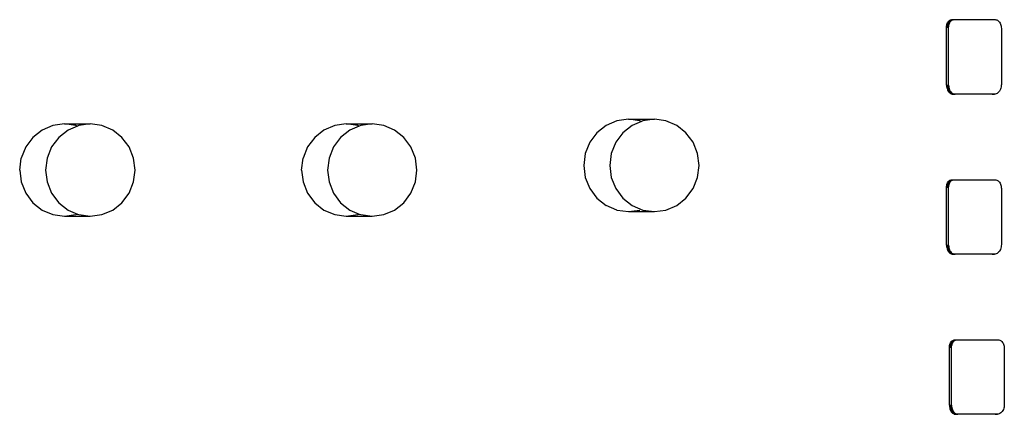
# Model space of a CAD drawing. Units: inches. Extents: x 229 to 1576, y 202 to 845.
# Drawn here: x 705 to 710, y 583 to 585 of the extents above; entities that cross this region are included whole.
import ezdxf

# ---------------------------------------------------------------- set-up
doc = ezdxf.new("R2010")
doc.units = ezdxf.units.IN
doc.header["$MEASUREMENT"] = 0
doc.layers.add('Edges', color=7, linetype='Continuous')

# ---------------------------------------------------------------- blocks, each defined once
blk = doc.blocks.new('stage pl')
at = {"layer": 'Edges'}
for p, q in [((80.457, 7.192), (80.4587, 7.1958)), ((80.457, 7.192), (80.4587, 7.1958)), ((80.4587, 7.1958), (80.4608, 7.1992)), ((80.4587, 7.1958), (80.4608, 7.1992)), ((80.4587, 7.1958), (80.4685, 7.1958)), ((80.4608, 7.1992), (80.4633, 7.2022)), ((80.4608, 7.1992), (80.4633, 7.2022)), ((80.4608, 7.1992), (80.4706, 7.1992)), ((80.4633, 7.2022), (80.4659, 7.2047)), ((80.4633, 7.2022), (80.4659, 7.2047)), ((80.4633, 7.2022), (80.473, 7.2022)), ((80.4659, 7.2047), (80.4688, 7.2068)), ((80.4659, 7.2047), (80.4688, 7.2068)), ((80.4659, 7.2047), (80.4757, 7.2047)), ((80.4667, 7.192), (80.4685, 7.1958)), ((80.4685, 7.1958), (80.4706, 7.1992)), ((80.4688, 7.2068), (80.4718, 7.2082)), ((80.4688, 7.2068), (80.4718, 7.2082)), ((80.4688, 7.2068), (80.4786, 7.2068)), ((80.4706, 7.1992), (80.473, 7.2022)), ((80.4718, 7.2082), (80.475, 7.2091)), ((80.4718, 7.2082), (80.475, 7.2091)), ((80.4718, 7.2082), (80.4816, 7.2082)), ((80.473, 7.2022), (80.4757, 7.2047)), ((80.475, 7.2091), (80.4782, 7.2094)), ((80.475, 7.2091), (80.4782, 7.2094)), ((80.475, 7.2091), (80.4848, 7.2091)), ((80.4757, 7.2047), (80.4786, 7.2068)), ((80.4782, 7.2094), (80.4816, 7.2082)), ((80.4782, 7.2094), (80.488, 7.2094)), ((80.4782, 7.2094), (80.488, 7.2094)), ((80.4786, 7.2068), (80.4816, 7.2082)), ((80.4816, 7.2082), (80.4848, 7.2091)), ((80.4848, 7.2091), (80.488, 7.2094)), ((80.488, 7.2094), (80.6772, 7.2094)), ((80.6772, 7.2094), (80.681, 7.209)), ((80.681, 7.209), (80.6846, 7.208)), ((80.6846, 7.208), (80.6881, 7.2063)), ((80.6881, 7.2063), (80.6915, 7.204)), ((80.6915, 7.204), (80.6946, 7.201)), ((80.6946, 7.201), (80.6974, 7.1976)), ((80.6974, 7.1976), (80.6999, 7.1936)), ((80.4537, 7.1747), (80.4539, 7.1792)), ((80.4537, 7.1747), (80.4539, 7.1792)), ((80.4537, 6.9077), (80.4537, 7.1747)), ((80.4537, 6.9077), (80.4537, 7.1747)), ((80.4537, 7.1747), (80.4634, 7.1747)), ((80.4539, 7.1792), (80.4545, 7.1837)), ((80.4539, 7.1792), (80.4545, 7.1837)), ((80.4539, 7.1792), (80.4637, 7.1792)), ((80.4545, 7.1837), (80.4555, 7.188)), ((80.4545, 7.1837), (80.4555, 7.188)), ((80.4545, 7.1837), (80.4643, 7.1837)), ((80.4555, 7.188), (80.457, 7.192)), ((80.4555, 7.188), (80.457, 7.192)), ((80.4555, 7.188), (80.4653, 7.188)), ((80.457, 7.192), (80.4667, 7.192)), ((80.4634, 7.1747), (80.4637, 7.1792)), ((80.4634, 6.9077), (80.4634, 7.1747)), ((80.4637, 7.1792), (80.4643, 7.1837)), ((80.4643, 7.1837), (80.4653, 7.188)), ((80.4653, 7.188), (80.4667, 7.192)), ((80.6999, 7.1936), (80.7019, 7.1892)), ((80.7019, 7.1892), (80.7036, 7.1845)), ((80.7036, 7.1845), (80.7048, 7.1795)), ((80.7048, 7.1795), (80.7055, 7.1743)), ((80.7055, 7.1743), (80.7058, 7.169)), ((80.7058, 7.169), (80.7058, 6.9117)), ((80.4537, 6.9077), (80.4539, 6.9023)), ((80.4537, 6.9077), (80.4539, 6.9023)), ((80.4537, 6.9077), (80.4634, 6.9077)), ((80.4539, 6.9023), (80.4547, 6.897)), ((80.4539, 6.9023), (80.4547, 6.897)), ((80.4539, 6.9023), (80.4637, 6.9023)), ((80.4547, 6.897), (80.4559, 6.8919)), ((80.4547, 6.897), (80.4559, 6.8919)), ((80.4547, 6.897), (80.4644, 6.897)), ((80.4559, 6.8919), (80.4576, 6.887)), ((80.4559, 6.8919), (80.4576, 6.887)), ((80.4559, 6.8919), (80.4657, 6.8919)), ((80.4576, 6.887), (80.4597, 6.8825)), ((80.4576, 6.887), (80.4597, 6.8825)), ((80.4576, 6.887), (80.4674, 6.887)), ((80.4597, 6.8825), (80.4622, 6.8784)), ((80.4597, 6.8825), (80.4622, 6.8784)), ((80.4597, 6.8825), (80.4695, 6.8825)), ((80.4622, 6.8784), (80.4651, 6.8749)), ((80.4622, 6.8784), (80.4651, 6.8749)), ((80.4622, 6.8784), (80.472, 6.8784)), ((80.4634, 6.9077), (80.4637, 6.9023)), ((80.4637, 6.9023), (80.4644, 6.897)), ((80.4644, 6.897), (80.4657, 6.8919)), ((80.4657, 6.8919), (80.4674, 6.887)), ((80.4674, 6.887), (80.4695, 6.8825)), ((80.4695, 6.8825), (80.472, 6.8784)), ((80.472, 6.8784), (80.4749, 6.8749)), ((80.6964, 6.8796), (80.6932, 6.8757)), ((80.6991, 6.8841), (80.6964, 6.8796)), ((80.7015, 6.889), (80.6991, 6.8841)), ((80.7033, 6.8943), (80.7015, 6.889)), ((80.7047, 6.9), (80.7033, 6.8943)), ((80.7055, 6.9058), (80.7047, 6.9)), ((80.7058, 6.9117), (80.7055, 6.9058)), ((80.4651, 6.8749), (80.4683, 6.8719)), ((80.4651, 6.8749), (80.4683, 6.8719)), ((80.4651, 6.8749), (80.4749, 6.8749)), ((80.4683, 6.8719), (80.4717, 6.8695)), ((80.4683, 6.8719), (80.4717, 6.8695)), ((80.4683, 6.8719), (80.4781, 6.8719)), ((80.4717, 6.8695), (80.4754, 6.8677)), ((80.4717, 6.8695), (80.4754, 6.8677)), ((80.4717, 6.8695), (80.4815, 6.8695)), ((80.4749, 6.8749), (80.4781, 6.8719)), ((80.4754, 6.8677), (80.4791, 6.8667)), ((80.4754, 6.8677), (80.4851, 6.8677)), ((80.4754, 6.8677), (80.4791, 6.8667)), ((80.4781, 6.8719), (80.4815, 6.8695)), ((80.4791, 6.8667), (80.4829, 6.8663)), ((80.4791, 6.8667), (80.4889, 6.8667)), ((80.4791, 6.8667), (80.4829, 6.8663)), ((80.4815, 6.8695), (80.4851, 6.8677)), ((80.4851, 6.8677), (80.4829, 6.8663)), ((80.4829, 6.8663), (80.4927, 6.8663)), ((80.4927, 6.8663), (80.4829, 6.8663)), ((80.4851, 6.8677), (80.4889, 6.8667)), ((80.4889, 6.8667), (80.4927, 6.8663)), ((80.6737, 6.8663), (80.4927, 6.8663)), ((80.6639, 6.8663), (80.6737, 6.8663)), ((80.6779, 6.8667), (80.6737, 6.8663)), ((80.682, 6.8679), (80.6779, 6.8667)), ((80.686, 6.8698), (80.682, 6.8679)), ((80.6897, 6.8724), (80.686, 6.8698)), ((80.6932, 6.8757), (80.6897, 6.8724)), ((78.9383, 6.744), (78.8888, 6.7228)), ((78.9915, 6.7513), (78.9383, 6.744)), ((79.0446, 6.744), (78.9915, 6.7513)), ((78.9915, 6.7513), (79.1108, 6.7513)), ((79.0512, 6.7412), (79.0446, 6.744)), ((79.0577, 6.744), (79.0512, 6.7412)), ((79.1108, 6.7513), (79.0577, 6.744)), ((79.164, 6.744), (79.1108, 6.7513)), ((79.2135, 6.7228), (79.164, 6.744)), ((76.2966, 6.7015), (76.2541, 6.6677)), ((76.3461, 6.7227), (76.2966, 6.7015)), ((76.3992, 6.7299), (76.3461, 6.7227)), ((76.416, 6.7015), (76.3734, 6.6677)), ((76.4524, 6.7227), (76.3992, 6.7299)), ((76.3992, 6.7299), (76.5186, 6.7299)), ((76.4589, 6.7199), (76.416, 6.7015)), ((76.4589, 6.7199), (76.4524, 6.7227)), ((76.4655, 6.7227), (76.4589, 6.7199)), ((76.5186, 6.7299), (76.4655, 6.7227)), ((76.5717, 6.7227), (76.5186, 6.7299)), ((76.6213, 6.7015), (76.5717, 6.7227)), ((76.6638, 6.6677), (76.6213, 6.7015)), ((77.5922, 6.7015), (77.5497, 6.6677)), ((77.6417, 6.7227), (77.5922, 6.7015)), ((77.6948, 6.7299), (77.6417, 6.7227)), ((77.7116, 6.7015), (77.669, 6.6677)), ((77.748, 6.7227), (77.6948, 6.7299)), ((77.6948, 6.7299), (77.8142, 6.7299)), ((77.7545, 6.7199), (77.7116, 6.7015)), ((77.7545, 6.7199), (77.748, 6.7227)), ((77.7611, 6.7227), (77.7545, 6.7199)), ((77.8142, 6.7299), (77.7611, 6.7227)), ((77.8673, 6.7227), (77.8142, 6.7299)), ((77.9169, 6.7015), (77.8673, 6.7227)), ((77.9594, 6.6677), (77.9169, 6.7015)), ((78.8888, 6.7228), (78.8463, 6.689)), ((79.0082, 6.7228), (78.9657, 6.689)), ((79.0512, 6.7412), (79.0082, 6.7228)), ((79.256, 6.689), (79.2135, 6.7228)), ((76.2541, 6.6677), (76.2215, 6.6237)), ((76.3734, 6.6677), (76.3408, 6.6237)), ((76.6964, 6.6237), (76.6638, 6.6677)), ((77.5497, 6.6677), (77.5171, 6.6237)), ((77.669, 6.6677), (77.6364, 6.6237)), ((77.992, 6.6237), (77.9594, 6.6677)), ((78.8463, 6.689), (78.8137, 6.645)), ((78.9657, 6.689), (78.9331, 6.645)), ((79.2886, 6.645), (79.256, 6.689)), ((76.2215, 6.6237), (76.2009, 6.5724)), ((76.3408, 6.6237), (76.3203, 6.5724)), ((76.7169, 6.5724), (76.6964, 6.6237)), ((77.5171, 6.6237), (77.4965, 6.5724)), ((77.6364, 6.6237), (77.6159, 6.5724)), ((78.0125, 6.5724), (77.992, 6.6237)), ((78.8137, 6.645), (78.7932, 6.5937)), ((78.9331, 6.645), (78.9126, 6.5937)), ((79.3091, 6.5937), (79.2886, 6.645)), ((76.194, 6.5174), (76.2009, 6.5724)), ((76.3203, 6.5724), (76.3133, 6.5174)), ((76.7239, 6.5174), (76.7169, 6.5724)), ((77.4896, 6.5174), (77.4965, 6.5724)), ((77.6159, 6.5724), (77.6089, 6.5174)), ((78.0195, 6.5174), (78.0125, 6.5724)), ((78.7932, 6.5937), (78.7862, 6.5387)), ((78.9126, 6.5937), (78.9056, 6.5387)), ((79.3161, 6.5387), (79.3091, 6.5937)), ((76.194, 6.5174), (76.2009, 6.4624)), ((76.3133, 6.5174), (76.3203, 6.4624)), ((76.7169, 6.4624), (76.7239, 6.5174)), ((77.4896, 6.5174), (77.4965, 6.4624)), ((77.6089, 6.5174), (77.6159, 6.4624)), ((78.0125, 6.4624), (78.0195, 6.5174)), ((78.7862, 6.5387), (78.7932, 6.4837)), ((78.9056, 6.5387), (78.9126, 6.4837)), ((79.3091, 6.4837), (79.3161, 6.5387)), ((78.7932, 6.4837), (78.8137, 6.4325)), ((78.9126, 6.4837), (78.9331, 6.4325)), ((79.2886, 6.4325), (79.3091, 6.4837)), ((80.4688, 6.47), (80.4718, 6.4714)), ((80.4688, 6.47), (80.4718, 6.4714)), ((80.4718, 6.4714), (80.475, 6.4723)), ((80.4718, 6.4714), (80.475, 6.4723)), ((80.4718, 6.4714), (80.4816, 6.4714)), ((80.475, 6.4723), (80.4782, 6.4726)), ((80.475, 6.4723), (80.4782, 6.4726)), ((80.475, 6.4723), (80.4848, 6.4723)), ((80.4782, 6.4726), (80.4816, 6.4714)), ((80.4782, 6.4726), (80.488, 6.4726)), ((80.4782, 6.4726), (80.488, 6.4726)), ((80.4786, 6.47), (80.4816, 6.4714)), ((80.4816, 6.4714), (80.4848, 6.4723)), ((80.4848, 6.4723), (80.488, 6.4726)), ((80.488, 6.4726), (80.6772, 6.4726)), ((80.6772, 6.4726), (80.681, 6.4723)), ((80.681, 6.4723), (80.6846, 6.4712)), ((80.6846, 6.4712), (80.6881, 6.4695)), ((76.2009, 6.4624), (76.2215, 6.4111)), ((76.3203, 6.4624), (76.3408, 6.4111)), ((76.6964, 6.4111), (76.7169, 6.4624)), ((77.4965, 6.4624), (77.5171, 6.4111)), ((77.6159, 6.4624), (77.6364, 6.4111)), ((77.992, 6.4111), (78.0125, 6.4624)), ((78.8137, 6.4325), (78.8463, 6.3885)), ((78.9331, 6.4325), (78.9657, 6.3885)), ((79.256, 6.3885), (79.2886, 6.4325)), ((80.4537, 6.4379), (80.4539, 6.4424)), ((80.4537, 6.4379), (80.4539, 6.4424)), ((80.4537, 6.171), (80.4537, 6.4379)), ((80.4537, 6.171), (80.4537, 6.4379)), ((80.4537, 6.4379), (80.4634, 6.4379)), ((80.4539, 6.4424), (80.4545, 6.4469)), ((80.4539, 6.4424), (80.4545, 6.4469)), ((80.4539, 6.4424), (80.4637, 6.4424)), ((80.4545, 6.4469), (80.4555, 6.4512)), ((80.4545, 6.4469), (80.4555, 6.4512)), ((80.4545, 6.4469), (80.4643, 6.4469)), ((80.4555, 6.4512), (80.457, 6.4553)), ((80.4555, 6.4512), (80.457, 6.4553)), ((80.4555, 6.4512), (80.4653, 6.4512)), ((80.457, 6.4553), (80.4587, 6.459)), ((80.457, 6.4553), (80.4587, 6.459)), ((80.457, 6.4553), (80.4667, 6.4553)), ((80.4587, 6.459), (80.4608, 6.4625)), ((80.4587, 6.459), (80.4608, 6.4625)), ((80.4587, 6.459), (80.4685, 6.459)), ((80.4608, 6.4625), (80.4633, 6.4654)), ((80.4608, 6.4625), (80.4633, 6.4654)), ((80.4608, 6.4625), (80.4706, 6.4625)), ((80.4633, 6.4654), (80.4659, 6.468)), ((80.4633, 6.4654), (80.4659, 6.468)), ((80.4633, 6.4654), (80.473, 6.4654)), ((80.4634, 6.4379), (80.4637, 6.4424)), ((80.4634, 6.171), (80.4634, 6.4379)), ((80.4637, 6.4424), (80.4643, 6.4469)), ((80.4643, 6.4469), (80.4653, 6.4512)), ((80.4653, 6.4512), (80.4667, 6.4553)), ((80.4659, 6.468), (80.4688, 6.47)), ((80.4659, 6.468), (80.4688, 6.47)), ((80.4659, 6.468), (80.4757, 6.468)), ((80.4667, 6.4553), (80.4685, 6.459)), ((80.4685, 6.459), (80.4706, 6.4625)), ((80.4688, 6.47), (80.4786, 6.47)), ((80.4706, 6.4625), (80.473, 6.4654)), ((80.473, 6.4654), (80.4757, 6.468)), ((80.4757, 6.468), (80.4786, 6.47)), ((80.6881, 6.4695), (80.6915, 6.4672)), ((80.6915, 6.4672), (80.6946, 6.4643)), ((80.6946, 6.4643), (80.6974, 6.4608)), ((80.6974, 6.4608), (80.6999, 6.4568)), ((80.6999, 6.4568), (80.7019, 6.4524)), ((80.7019, 6.4524), (80.7036, 6.4477)), ((80.7036, 6.4477), (80.7048, 6.4427)), ((80.7048, 6.4427), (80.7055, 6.4375)), ((80.7055, 6.4375), (80.7058, 6.4322)), ((80.7058, 6.4322), (80.7058, 6.1749)), ((76.2215, 6.4111), (76.2541, 6.3671)), ((76.3408, 6.4111), (76.3734, 6.3671)), ((76.6638, 6.3671), (76.6964, 6.4111)), ((77.5171, 6.4111), (77.5497, 6.3671)), ((77.6364, 6.4111), (77.669, 6.3671)), ((77.9594, 6.3671), (77.992, 6.4111)), ((78.8463, 6.3885), (78.8888, 6.3547)), ((78.9657, 6.3885), (79.0082, 6.3547)), ((79.2135, 6.3547), (79.256, 6.3885)), ((76.2541, 6.3671), (76.2966, 6.3333)), ((76.3734, 6.3671), (76.416, 6.3333)), ((76.6213, 6.3333), (76.6638, 6.3671)), ((77.5497, 6.3671), (77.5922, 6.3333)), ((77.669, 6.3671), (77.7116, 6.3333)), ((77.9169, 6.3333), (77.9594, 6.3671)), ((78.9383, 6.3334), (78.8888, 6.3547)), ((79.0082, 6.3547), (79.0577, 6.3334)), ((79.164, 6.3334), (79.2135, 6.3547)), ((76.2966, 6.3333), (76.3461, 6.3121)), ((76.3461, 6.3121), (76.3992, 6.3049)), ((76.3992, 6.3049), (76.4524, 6.3121)), ((76.3992, 6.3049), (76.5186, 6.3049)), ((76.416, 6.3333), (76.4589, 6.3149)), ((76.4524, 6.3121), (76.4589, 6.3149)), ((76.4589, 6.3149), (76.4655, 6.3121)), ((76.4655, 6.3121), (76.5186, 6.3049)), ((76.5186, 6.3049), (76.5717, 6.3121)), ((76.5717, 6.3121), (76.6213, 6.3333)), ((77.5922, 6.3333), (77.6417, 6.3121)), ((77.6417, 6.3121), (77.6948, 6.3049)), ((77.6948, 6.3049), (77.748, 6.3121)), ((77.6948, 6.3049), (77.8142, 6.3049)), ((77.7116, 6.3333), (77.7545, 6.3149)), ((77.748, 6.3121), (77.7545, 6.3149)), ((77.7545, 6.3149), (77.7611, 6.3121)), ((77.7611, 6.3121), (77.8142, 6.3049)), ((77.8142, 6.3049), (77.8673, 6.3121)), ((77.8673, 6.3121), (77.9169, 6.3333)), ((78.9383, 6.3334), (78.9399, 6.3334)), ((78.9399, 6.3334), (78.9915, 6.3262)), ((78.9915, 6.3262), (79.0446, 6.3334)), ((78.9915, 6.3262), (79.1108, 6.3262)), ((79.0577, 6.3334), (79.1108, 6.3262)), ((79.1108, 6.3262), (79.164, 6.3334)), ((80.4537, 6.171), (80.4539, 6.1656)), ((80.4537, 6.171), (80.4539, 6.1656)), ((80.4537, 6.171), (80.4634, 6.171)), ((80.4539, 6.1656), (80.4547, 6.1603)), ((80.4539, 6.1656), (80.4547, 6.1603)), ((80.4539, 6.1656), (80.4637, 6.1656)), ((80.4547, 6.1603), (80.4559, 6.1551)), ((80.4547, 6.1603), (80.4559, 6.1551)), ((80.4547, 6.1603), (80.4644, 6.1603)), ((80.4559, 6.1551), (80.4576, 6.1503)), ((80.4559, 6.1551), (80.4576, 6.1503)), ((80.4559, 6.1551), (80.4657, 6.1551)), ((80.4634, 6.171), (80.4637, 6.1656)), ((80.4637, 6.1656), (80.4644, 6.1603)), ((80.4644, 6.1603), (80.4657, 6.1551)), ((80.4657, 6.1551), (80.4674, 6.1503)), ((80.7033, 6.1576), (80.7015, 6.1522)), ((80.7047, 6.1632), (80.7033, 6.1576)), ((80.7055, 6.169), (80.7047, 6.1632)), ((80.7058, 6.1749), (80.7055, 6.169)), ((80.4576, 6.1503), (80.4597, 6.1458)), ((80.4576, 6.1503), (80.4674, 6.1503)), ((80.4576, 6.1503), (80.4597, 6.1458)), ((80.4597, 6.1458), (80.4622, 6.1417)), ((80.4597, 6.1458), (80.4695, 6.1458)), ((80.4597, 6.1458), (80.4622, 6.1417)), ((80.4622, 6.1417), (80.4651, 6.1381)), ((80.4622, 6.1417), (80.4651, 6.1381)), ((80.4622, 6.1417), (80.472, 6.1417)), ((80.4651, 6.1381), (80.4683, 6.1351)), ((80.4651, 6.1381), (80.4683, 6.1351)), ((80.4651, 6.1381), (80.4749, 6.1381)), ((80.4674, 6.1503), (80.4695, 6.1458)), ((80.4683, 6.1351), (80.4717, 6.1327)), ((80.4683, 6.1351), (80.4717, 6.1327)), ((80.4683, 6.1351), (80.4781, 6.1351)), ((80.4695, 6.1458), (80.472, 6.1417)), ((80.4717, 6.1327), (80.4754, 6.131)), ((80.4717, 6.1327), (80.4754, 6.131)), ((80.4717, 6.1327), (80.4815, 6.1327)), ((80.472, 6.1417), (80.4749, 6.1381)), ((80.4749, 6.1381), (80.4781, 6.1351)), ((80.4754, 6.131), (80.4791, 6.1299)), ((80.4754, 6.131), (80.4791, 6.1299)), ((80.4754, 6.131), (80.4851, 6.131)), ((80.4781, 6.1351), (80.4815, 6.1327)), ((80.4791, 6.1299), (80.4829, 6.1295)), ((80.4791, 6.1299), (80.4829, 6.1295)), ((80.4791, 6.1299), (80.4889, 6.1299)), ((80.4815, 6.1327), (80.4851, 6.131)), ((80.4851, 6.131), (80.4829, 6.1295)), ((80.4927, 6.1295), (80.4829, 6.1295)), ((80.4829, 6.1295), (80.4927, 6.1295)), ((80.4851, 6.131), (80.4889, 6.1299)), ((80.4889, 6.1299), (80.4927, 6.1295)), ((80.6737, 6.1295), (80.4927, 6.1295)), ((80.6639, 6.1295), (80.6737, 6.1295)), ((80.6779, 6.1299), (80.6737, 6.1295)), ((80.682, 6.1311), (80.6779, 6.1299)), ((80.686, 6.133), (80.682, 6.1311)), ((80.6897, 6.1356), (80.686, 6.133)), ((80.6932, 6.1389), (80.6897, 6.1356)), ((80.6964, 6.1428), (80.6932, 6.1389)), ((80.6991, 6.1473), (80.6964, 6.1428)), ((80.7015, 6.1522), (80.6991, 6.1473)), ((80.4671, 5.7014), (80.4673, 5.706)), ((80.4671, 5.7014), (80.4673, 5.706)), ((80.4673, 5.706), (80.468, 5.7104)), ((80.4673, 5.706), (80.468, 5.7104)), ((80.4673, 5.706), (80.4771, 5.706)), ((80.468, 5.7104), (80.469, 5.7147)), ((80.468, 5.7104), (80.469, 5.7147)), ((80.468, 5.7104), (80.4777, 5.7104)), ((80.469, 5.7147), (80.4704, 5.7188)), ((80.469, 5.7147), (80.4704, 5.7188)), ((80.469, 5.7147), (80.4788, 5.7147)), ((80.4704, 5.7188), (80.4722, 5.7226)), ((80.4704, 5.7188), (80.4722, 5.7226)), ((80.4704, 5.7188), (80.4802, 5.7188)), ((80.4722, 5.7226), (80.4743, 5.726)), ((80.4722, 5.7226), (80.4743, 5.726)), ((80.4722, 5.7226), (80.482, 5.7226)), ((80.4743, 5.726), (80.4767, 5.729)), ((80.4743, 5.726), (80.4767, 5.729)), ((80.4743, 5.726), (80.4841, 5.726)), ((80.4767, 5.729), (80.4794, 5.7315)), ((80.4767, 5.729), (80.4794, 5.7315)), ((80.4767, 5.729), (80.4865, 5.729)), ((80.4769, 5.7014), (80.4771, 5.706)), ((80.4771, 5.706), (80.4777, 5.7104)), ((80.4777, 5.7104), (80.4788, 5.7147)), ((80.4788, 5.7147), (80.4802, 5.7188)), ((80.4794, 5.7315), (80.4823, 5.7335)), ((80.4794, 5.7315), (80.4823, 5.7335)), ((80.4794, 5.7315), (80.4892, 5.7315)), ((80.4802, 5.7188), (80.482, 5.7226)), ((80.482, 5.7226), (80.4841, 5.726)), ((80.4823, 5.7335), (80.4853, 5.735)), ((80.4823, 5.7335), (80.4853, 5.735)), ((80.4823, 5.7335), (80.492, 5.7335)), ((80.4841, 5.726), (80.4865, 5.729)), ((80.4853, 5.735), (80.4884, 5.7359)), ((80.4853, 5.735), (80.4884, 5.7359)), ((80.4853, 5.735), (80.4951, 5.735)), ((80.4865, 5.729), (80.4892, 5.7315)), ((80.4884, 5.7359), (80.4916, 5.7362)), ((80.4884, 5.7359), (80.4916, 5.7362)), ((80.4884, 5.7359), (80.4982, 5.7359)), ((80.4892, 5.7315), (80.492, 5.7335)), ((80.4916, 5.7362), (80.4951, 5.735)), ((80.4916, 5.7362), (80.5014, 5.7362)), ((80.4916, 5.7362), (80.5014, 5.7362)), ((80.492, 5.7335), (80.4951, 5.735)), ((80.4951, 5.735), (80.4982, 5.7359)), ((80.4982, 5.7359), (80.5014, 5.7362)), ((80.5014, 5.7362), (80.6907, 5.7362)), ((80.6907, 5.7362), (80.6944, 5.7358)), ((80.6944, 5.7358), (80.6981, 5.7348)), ((80.6981, 5.7348), (80.7016, 5.7331)), ((80.7016, 5.7331), (80.7049, 5.7307)), ((80.7049, 5.7307), (80.7081, 5.7278)), ((80.7081, 5.7278), (80.7109, 5.7243)), ((80.7109, 5.7243), (80.7133, 5.7204)), ((80.7133, 5.7204), (80.7154, 5.716)), ((80.7154, 5.716), (80.717, 5.7112)), ((80.717, 5.7112), (80.7182, 5.7062)), ((80.7182, 5.7062), (80.719, 5.701)), ((80.4671, 5.4345), (80.4671, 5.7014)), ((80.4671, 5.7014), (80.4769, 5.7014)), ((80.4671, 5.4345), (80.4671, 5.7014)), ((80.4769, 5.4345), (80.4769, 5.7014)), ((80.719, 5.701), (80.7192, 5.6958)), ((80.7192, 5.6958), (80.7192, 5.4385)), ((80.4671, 5.4345), (80.4674, 5.4291)), ((80.4671, 5.4345), (80.4769, 5.4345)), ((80.4671, 5.4345), (80.4674, 5.4291)), ((80.4769, 5.4345), (80.4772, 5.4291)), ((80.7189, 5.4325), (80.7181, 5.4267)), ((80.7192, 5.4385), (80.7189, 5.4325)), ((80.4674, 5.4291), (80.4681, 5.4238)), ((80.4674, 5.4291), (80.4772, 5.4291)), ((80.4674, 5.4291), (80.4681, 5.4238)), ((80.4681, 5.4238), (80.4694, 5.4187)), ((80.4681, 5.4238), (80.4779, 5.4238)), ((80.4681, 5.4238), (80.4694, 5.4187)), ((80.4694, 5.4187), (80.471, 5.4138)), ((80.4694, 5.4187), (80.4791, 5.4187)), ((80.4694, 5.4187), (80.471, 5.4138)), ((80.471, 5.4138), (80.4732, 5.4093)), ((80.471, 5.4138), (80.4808, 5.4138)), ((80.471, 5.4138), (80.4732, 5.4093)), ((80.4732, 5.4093), (80.4757, 5.4052)), ((80.4732, 5.4093), (80.4829, 5.4093)), ((80.4732, 5.4093), (80.4757, 5.4052)), ((80.4757, 5.4052), (80.4786, 5.4016)), ((80.4757, 5.4052), (80.4855, 5.4052)), ((80.4757, 5.4052), (80.4786, 5.4016)), ((80.4772, 5.4291), (80.4779, 5.4238)), ((80.4779, 5.4238), (80.4791, 5.4187)), ((80.4786, 5.4016), (80.4818, 5.3986)), ((80.4786, 5.4016), (80.4884, 5.4016)), ((80.4786, 5.4016), (80.4818, 5.3986)), ((80.4791, 5.4187), (80.4808, 5.4138)), ((80.4808, 5.4138), (80.4829, 5.4093)), ((80.4818, 5.3986), (80.4852, 5.3962)), ((80.4818, 5.3986), (80.4915, 5.3986)), ((80.4818, 5.3986), (80.4852, 5.3962)), ((80.4829, 5.4093), (80.4855, 5.4052)), ((80.4852, 5.3962), (80.4888, 5.3945)), ((80.4852, 5.3962), (80.495, 5.3962)), ((80.4852, 5.3962), (80.4888, 5.3945)), ((80.4855, 5.4052), (80.4884, 5.4016)), ((80.4884, 5.4016), (80.4915, 5.3986)), ((80.4888, 5.3945), (80.4926, 5.3934)), ((80.4888, 5.3945), (80.4986, 5.3945)), ((80.4888, 5.3945), (80.4926, 5.3934)), ((80.4915, 5.3986), (80.495, 5.3962)), ((80.4926, 5.3934), (80.4964, 5.3931)), ((80.4926, 5.3934), (80.5023, 5.3934)), ((80.4926, 5.3934), (80.4964, 5.3931)), ((80.495, 5.3962), (80.4986, 5.3945)), ((80.4986, 5.3945), (80.4964, 5.3931)), ((80.4964, 5.3931), (80.5062, 5.3931)), ((80.5062, 5.3931), (80.4964, 5.3931)), ((80.4986, 5.3945), (80.5023, 5.3934)), ((80.5023, 5.3934), (80.5062, 5.3931)), ((80.6872, 5.3931), (80.5062, 5.3931)), ((80.6774, 5.3931), (80.6872, 5.3931)), ((80.6913, 5.3935), (80.6872, 5.3931)), ((80.6954, 5.3946), (80.6913, 5.3935)), ((80.6994, 5.3965), (80.6954, 5.3946)), ((80.7032, 5.3992), (80.6994, 5.3965)), ((80.7067, 5.4025), (80.7032, 5.3992)), ((80.7098, 5.4064), (80.7067, 5.4025)), ((80.7126, 5.4108), (80.7098, 5.4064)), ((80.7149, 5.4158), (80.7126, 5.4108)), ((80.7168, 5.4211), (80.7149, 5.4158)), ((80.7181, 5.4267), (80.7168, 5.4211))]:
    blk.add_line(p, q, dxfattribs=at)

msp = doc.modelspace()

# ---------------------------------------------------------------- block references
msp.add_blockref('stage pl', (629.0974, 577.6151))

doc.saveas('drawing.dxf')
